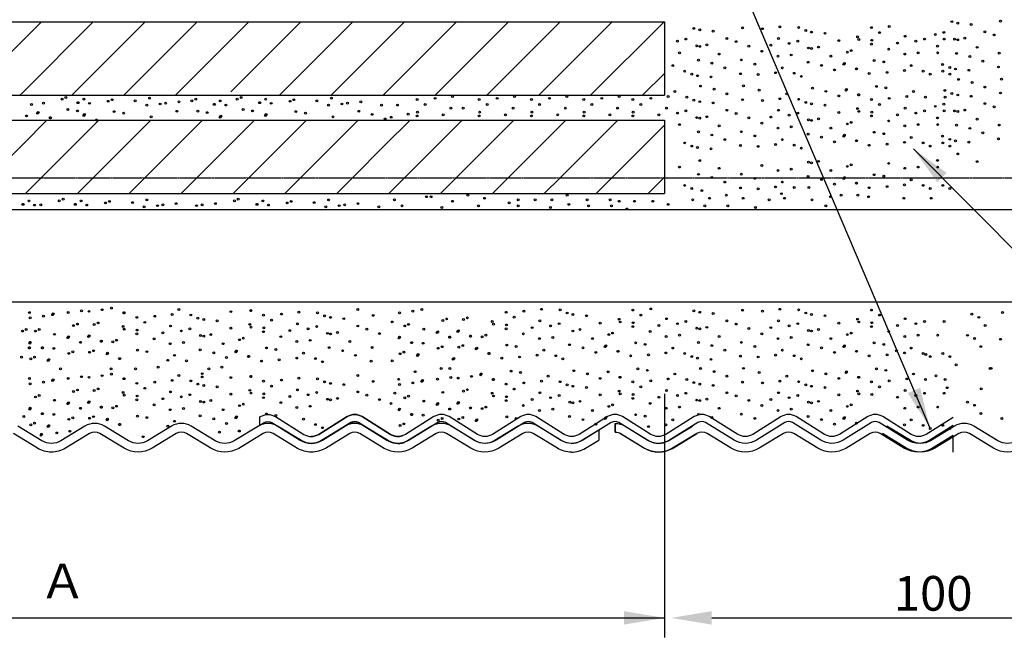
# Model space of a CAD drawing. Extents: x 11310 to 35860, y -13646 to 5789.
# Drawn here: x 13073 to 13926, y 795 to 1330 of the extents above; entities that cross this region are included whole.
import ezdxf

# ---------------------------------------------------------------- set-up
doc = ezdxf.new("R2010")
doc.units = 0
doc.linetypes.add('CENTER', pattern=[2, 1.25, -0.25, 0.25, -0.25])
doc.layers.get('0').update_dxf_attribs({"linetype": 'CONTINUOUS'})
doc.layers.get('DEFPOINTS').update_dxf_attribs({"linetype": 'CONTINUOUS'})
doc.layers.add('DIM', color=5, linetype='CONTINUOUS')
doc.layers.add('DRAW', color=7, linetype='CONTINUOUS')
doc.styles.add('STYLE1', font='txt')
doc.styles.add('STYLE2', font='MSMINCHO.TTF')
doc.dimstyles.get("Standard").update_dxf_attribs({"dimtxt": 0.0001, "dimasz": 35, "dimexe": 0, "dimexo": 0, "dimgap": 0, "dimtad": 1, "dimdec": 4, "dimdsep": 46, "dimlunit": 6, "dimtxsty": 'Standard', "dimcen": 0, "dimadec": 0, "dimazin": 0, "dimtfac": 1, "dimtdec": 4, "dimtofl": 0, "dimtmove": 0, "dimatfit": 2, "dimfxl": 0, "dimtolj": 1, "dimtzin": 0, "dimarcsym": 0})
doc.dimstyles.new('STANDARD$7', dxfattribs={"dimscale": 0, "dimtxt": 0.0001, "dimasz": 35, "dimexe": 0, "dimexo": 0, "dimgap": 0, "dimtad": 1, "dimdec": 4, "dimdsep": 46, "dimlunit": 6, "dimtxsty": 'STYLE1', "dimcen": 0, "dimadec": 0, "dimazin": 0, "dimtfac": 1, "dimtdec": 4, "dimtofl": 0, "dimtmove": 0, "dimatfit": 2, "dimfxl": 0, "dimtolj": 1, "dimtzin": 0, "dimarcsym": 0})

# ---------------------------------------------------------------- blocks, each defined once
blk = doc.blocks.new('*D17')
at = {"layer": 'DEFPOINTS', "color": 0, "linetype": 'Continuous', "transparency": 16777216}
for p in [(12631.41, 812.19), (13631.41, 812.19), (13631.41, 812.19)]:
    blk.add_point(p, dxfattribs=at)
at = {"layer": 'DIM', "color": 0, "linetype": 'Continuous', "lineweight": -2, "transparency": 16777216}
blk.add_line((12666.41, 812.19), (13596.41, 812.19), dxfattribs=at)
at = {"layer": 'DIM', "color": 0, "linetype": 'Continuous', "transparency": 16777216}
for points in [[(12666.41, 818.02), (12666.41, 806.36), (12631.41, 812.19)], [(13596.41, 818.02), (13596.41, 806.36), (13631.41, 812.19)]]:
    blk.add_solid(points, dxfattribs=at)
at = {"layer": 'DIM', "color": 0, "linetype": 'Continuous', "transparency": 16777216, "insert": (13131.41, 812.19), "char_height": 0.0001, "attachment_point": 5}
blk.add_mtext('\\A1;1,000', dxfattribs=at)
blk = doc.blocks.new('*D22')
at = {"layer": 'DEFPOINTS', "color": 0, "linetype": 'Continuous', "transparency": 16777216}
for p in [(13637.32, 812.19), (14121.92, 812.19), (14121.92, 812.19)]:
    blk.add_point(p, dxfattribs=at)
at = {"layer": 'DIM', "color": 0, "linetype": 'Continuous', "lineweight": -2, "transparency": 16777216}
blk.add_line((13672.32, 812.19), (14086.92, 812.19), dxfattribs=at)
at = {"layer": 'DIM', "color": 0, "linetype": 'Continuous', "transparency": 16777216}
for points in [[(13672.32, 818.02), (13672.32, 806.36), (13637.32, 812.19)], [(14086.92, 818.02), (14086.92, 806.36), (14121.92, 812.19)]]:
    blk.add_solid(points, dxfattribs=at)
at = {"layer": 'DIM', "color": 0, "linetype": 'Continuous', "transparency": 16777216, "insert": (13879.62, 812.19), "char_height": 0.0001, "attachment_point": 5}
blk.add_mtext('\\A1;484.6002', dxfattribs=at)

msp = doc.modelspace()

# ---------------------------------------------------------------- linework, layer by layer
at = {"color": 0, "linetype": 'Continuous'}
for p, q in [((13137.15988, 1328.12308), (13076.07241, 1267.03562)), ((13092.2586, 1328.12308), (13076.07241, 1311.9369)), ((13182.06116, 1328.12308), (13118.56116, 1264.62308)), ((13226.96244, 1328.12308), (13163.46244, 1264.62308)), ((13271.86372, 1328.12308), (13208.36372, 1264.62308)), ((13316.765, 1328.12308), (13256.22232, 1267.5804)), ((13361.66628, 1328.12308), (13298.16628, 1264.62308)), ((13451.46884, 1328.12308), (13389.57301, 1266.22725)), ((13406.56756, 1328.12308), (13389.57301, 1311.12853)), ((13496.37012, 1328.12308), (13432.87012, 1264.62308)), ((13541.2714, 1328.12308), (13477.7714, 1264.62308)), ((13586.17268, 1328.12308), (13522.67268, 1264.62308)), ((13631.07396, 1328.12308), (13567.57396, 1264.62308)), ((13076.07241, 1311.9369), (13028.7586, 1264.62308)), ((13389.57301, 1311.12853), (13343.06756, 1264.62308)), ((13638.90577, 1291.0536), (13638.89853, 1291.04636)), ((13631.40577, 1283.5536), (13612.47524, 1264.62308)), ((13076.07241, 1267.03562), (13073.65988, 1264.62308)), ((13389.57301, 1266.22725), (13387.96884, 1264.62308)), ((13097.06116, 1243.12308), (13076.07241, 1222.13434)), ((13141.96244, 1243.12308), (13092.06764, 1193.22828)), ((13186.86372, 1243.12308), (13136.96892, 1193.22828)), ((13231.765, 1243.12308), (13181.8702, 1193.22828)), ((13276.66628, 1243.12308), (13213.16628, 1179.62308)), ((13321.56756, 1243.12308), (13271.67276, 1193.22828)), ((13366.46884, 1243.12308), (13316.57404, 1193.22828)), ((13411.37012, 1243.12308), (13389.57301, 1221.32597)), ((13456.2714, 1243.12308), (13406.3766, 1193.22828)), ((13501.17268, 1243.12308), (13451.27788, 1193.22828)), ((13546.07396, 1243.12308), (13496.17916, 1193.22828)), ((13590.97524, 1243.12308), (13541.08044, 1193.22828)), ((13631.40577, 1238.65232), (13585.98172, 1193.22828)), ((13076.07241, 1222.13434), (13047.16636, 1193.22828)), ((13389.57301, 1221.32597), (13361.47532, 1193.22828)), ((13092.06764, 1193.22828), (13078.46244, 1179.62308)), ((13136.96892, 1193.22828), (13123.36372, 1179.62308)), ((13181.8702, 1193.22828), (13168.265, 1179.62308)), ((13271.67276, 1193.22828), (13258.06756, 1179.62308)), ((13316.57404, 1193.22828), (13302.96884, 1179.62308)), ((13361.47532, 1193.22828), (13347.87012, 1179.62308)), ((13406.3766, 1193.22828), (13392.7714, 1179.62308)), ((13451.27788, 1193.22828), (13437.67268, 1179.62308)), ((13496.17916, 1193.22828), (13482.57396, 1179.62308)), ((13541.08044, 1193.22828), (13527.47524, 1179.62308)), ((13585.98172, 1193.22828), (13572.37652, 1179.62308)), ((13630.883, 1193.22828), (13617.2778, 1179.62308)), ((13631.40577, 1193.75104), (13630.883, 1193.22828)), ((13881.40577, 955.72828), (13881.40577, 969.95873))]:
    msp.add_line(p, q, dxfattribs=at)
at = {"color": 0}
for centre in [(13922.33217, 1328.76844), (13656.9261, 1322.54185), (13661.96447, 1321.25184), (13673.6264, 1320.1579), (13699.06756, 1322.98238), (13716.31732, 1322.24144), (13731.42714, 1323.83074), (13747.59906, 1323.33538), (13753.69424, 1320.65214), (13810.54535, 1323.17056), (13826.00962, 1324.13115), (13880.19071, 1328.32791), (13885.22908, 1327.0379), (13896.89101, 1325.94396), (13650.03566, 1313.30535), (13685.55521, 1313.8007), (13730.10351, 1313.79959), (13758.73261, 1319.36214), (13770.39454, 1318.2682), (13782.32335, 1311.911), (13798.61654, 1315.22407), (13799.68535, 1312.85927), (13810.89983, 1312.2114), (13817.52871, 1318.8679), (13839.79581, 1315.6893), (13856.49611, 1313.30535), (13865.87615, 1317.20281), (13873.30028, 1319.09141), (13873.46546, 1313.30535), (13882.57647, 1313.22956), (13885.22908, 1312.73421), (13891.32426, 1314.02422), (13908.81982, 1319.58676), (13916.76542, 1316.8487), (13642.61153, 1311.41675), (13659.31186, 1307.4435), (13661.96447, 1306.94815), (13668.05965, 1308.23816), (13693.50081, 1311.06264), (13704.42855, 1307.18908), (13723.47461, 1307.93775), (13739.37968, 1309.52704), (13746.80381, 1311.41565), (13756.08, 1305.5538), (13758.73261, 1305.05845), (13764.82779, 1306.34845), (13793.04979, 1303.30432), (13810.54535, 1308.86687), (13825.48124, 1304.56419), (13833.16691, 1309.82746), (13849.07198, 1311.41675), (13867.73352, 1307.17167), (13902.05664, 1306.11828), (13644.46891, 1301.38561), (13660.86848, 1295.07725), (13678.79202, 1300.33222), (13697.97157, 1295.21848), (13715.78894, 1302.67449), (13729.70664, 1298.44252), (13741.23706, 1299.4959), (13775.56017, 1298.44252), (13789.71953, 1301.94446), (13812.98486, 1294.77795), (13839.39895, 1300.33222), (13850.92936, 1301.38561), (13867.89871, 1301.38561), (13884.13309, 1300.8633), (13895.79503, 1298.18005), (13921.23618, 1301.00453), (13638.6014, 1290.30934), (13672.53041, 1292.39399), (13683.66396, 1288.42075), (13709.62067, 1291.59825), (13733.47828, 1288.41965), (13755.74536, 1293.18755), (13767.40729, 1290.5043), (13778.54084, 1286.53106), (13786.66056, 1291.45256), (13787.18228, 1292.22806), (13797.52056, 1287.46016), (13797.79411, 1287.47932), (13821.20424, 1293.48795), (13839.2282, 1286.03681), (13845.06185, 1290.30934), (13872.20429, 1291.3275), (13878.29947, 1288.64427), (13883.33784, 1287.35426), (13894.99977, 1286.26032), (13906.92858, 1294.20681), (13920.44093, 1289.0848), (13648.93968, 1285.54144), (13655.03486, 1282.85821), (13660.07323, 1281.5682), (13671.73516, 1280.47426), (13697.17632, 1283.29874), (13712.53482, 1282.55781), (13727.64463, 1284.14711), (13743.81655, 1283.65175), (13749.91173, 1280.96851), (13808.65411, 1283.48691), (13824.11838, 1284.44751), (13855.40012, 1285.54144), (13861.4953, 1282.85821), (13872.36947, 1285.54144), (13878.46465, 1282.85821), (13886.02433, 1278.37699), (13923.12743, 1278.51822), (13662.75972, 1272.59093), (13674.42165, 1269.90768), (13699.86281, 1272.73216), (13713.40318, 1269.11193), (13759.52787, 1270.70123), (13788.5518, 1268.96625), (13789.07352, 1269.74175), (13814.8761, 1272.29164), (13823.09548, 1271.00163), (13897.68627, 1275.69374), (13908.81982, 1271.7205), (13110.06881, 1261.3224), (13113.39907, 1262.68226), (13129.02412, 1261.18282), (13153.43113, 1260.79257), (13185.86258, 1262.05244), (13225.75363, 1261.22933), (13261.68444, 1261.3224), (13265.0147, 1262.68226), (13286.32534, 1261.18282), (13310.73235, 1260.79257), (13343.1638, 1262.05244), (13417.422, 1261.0006), (13432.88628, 1261.96119), (13447.9961, 1263.55049), (13471.1583, 1261.0006), (13486.62258, 1261.96119), (13501.7324, 1263.55049), (13516.4099, 1261.0006), (13531.87418, 1261.96119), (13546.984, 1263.55049), (13561.6615, 1261.0006), (13577.12578, 1261.96119), (13592.2356, 1263.55049), (13604.0849, 1261.0006), (13619.54918, 1261.96119), (13634.659, 1263.55049), (13640.49264, 1267.82303), (13650.83092, 1263.05513), (13656.9261, 1260.37189), (13685.55521, 1265.93444), (13699.06756, 1260.81243), (13731.42714, 1261.66079), (13737.26079, 1265.93333), (13747.59906, 1261.16542), (13771.1898, 1268.01798), (13782.32335, 1264.04473), (13799.4118, 1264.97385), (13799.68535, 1264.99301), (13810.54535, 1261.0006), (13826.00962, 1261.96119), (13841.11944, 1263.55049), (13846.95309, 1267.82303), (13857.29136, 1263.05513), (13874.09553, 1268.84119), (13874.26071, 1263.05513), (13880.19071, 1266.15795), (13885.22908, 1264.86795), (13896.89101, 1263.77401), (13922.33217, 1266.59849), (13083.58464, 1256.57609), (13094.01818, 1257.82047), (13115.18359, 1252.35838), (13123.71522, 1258.17244), (13123.98877, 1258.1916), (13133.8416, 1257.63518), (13150.10087, 1259.4327), (13173.40241, 1259.75244), (13183.52101, 1256.02294), (13195.05142, 1257.07633), (13199.78028, 1257.82047), (13211.3107, 1258.87385), (13222.42337, 1259.86947), (13241.75537, 1256.71952), (13242.02892, 1256.73868), (13247.06427, 1259.72989), (13251.88174, 1256.18225), (13266.79922, 1252.35838), (13281.01644, 1258.17244), (13281.28999, 1258.1916), (13291.14281, 1257.63518), (13307.40209, 1259.4327), (13330.70363, 1259.75244), (13340.82222, 1256.02294), (13352.35264, 1257.07633), (13357.0815, 1257.82047), (13368.61191, 1258.87385), (13386.67575, 1256.02294), (13400.33353, 1256.1651), (13424.40536, 1256.69794), (13446.67246, 1253.51934), (13457.26421, 1253.51934), (13478.14166, 1256.69794), (13500.40876, 1253.51934), (13523.39326, 1256.69794), (13545.66036, 1253.51934), (13568.64486, 1256.69794), (13590.91196, 1253.51934), (13611.06826, 1256.69794), (13633.33536, 1253.51934), (13661.96447, 1259.08189), (13673.6264, 1257.98795), (13716.31732, 1260.07149), (13753.69424, 1258.48219), (13758.73261, 1257.19218), (13770.39454, 1256.09824), (13798.61654, 1253.05411), (13817.52871, 1256.69794), (13839.79581, 1253.51934), (13865.87615, 1255.03285), (13873.30028, 1256.92146), (13891.32426, 1251.85426), (13908.81982, 1257.41681), (13916.76542, 1254.67874), (13079.35278, 1246.70984), (13088.85929, 1249.03299), (13089.38102, 1249.80849), (13099.71929, 1245.04059), (13099.99284, 1245.05974), (13123.40298, 1251.06837), (13128.89136, 1247.1433), (13129.41308, 1247.91879), (13155.21566, 1250.46869), (13163.43504, 1249.17868), (13187.29265, 1246.00008), (13209.55972, 1250.76798), (13227.53815, 1250.90545), (13235.75754, 1249.61545), (13246.9315, 1245.69037), (13247.45323, 1246.46587), (13275.01861, 1251.06837), (13286.19257, 1247.1433), (13286.7143, 1247.91879), (13312.51687, 1250.46869), (13320.73625, 1249.17868), (13344.59386, 1246.00008), (13366.86094, 1250.76798), (13378.52287, 1248.08473), (13389.65642, 1244.11149), (13395.0376, 1245.58203), (13409.60129, 1248.22779), (13417.422, 1246.69691), (13417.77649, 1250.04145), (13440.04356, 1247.6575), (13471.1583, 1246.69691), (13471.51279, 1250.04145), (13493.77986, 1247.6575), (13516.4099, 1246.69691), (13516.76438, 1250.04145), (13539.03146, 1247.6575), (13561.6615, 1246.69691), (13562.01598, 1250.04145), (13584.28306, 1247.6575), (13604.0849, 1246.69691), (13604.43939, 1250.04145), (13626.70646, 1247.6575), (13642.61153, 1249.24679), (13650.03566, 1251.1354), (13659.31186, 1245.27355), (13661.96447, 1244.7782), (13668.05965, 1246.0682), (13685.55521, 1251.63075), (13693.50081, 1248.89268), (13704.42855, 1245.01912), (13723.47461, 1245.7678), (13730.10351, 1251.62964), (13739.37968, 1247.35709), (13746.80381, 1249.24569), (13756.08, 1243.38384), (13764.82779, 1244.1785), (13782.32335, 1249.74104), (13799.68535, 1250.68932), (13810.54535, 1246.69691), (13810.89983, 1250.04145), (13833.16691, 1247.6575), (13849.07198, 1249.24679), (13856.49611, 1251.1354), (13867.73352, 1245.00171), (13873.46546, 1251.1354), (13882.57647, 1251.05961), (13885.22908, 1250.56426), (13902.05664, 1243.94833), (13139.75135, 1243.15089), (13140.02491, 1243.17005), (13644.46891, 1239.21565), (13678.79202, 1238.16227), (13715.78894, 1240.50453), (13729.70664, 1236.27256), (13741.23706, 1237.32595), (13758.73261, 1242.88849), (13775.56017, 1236.27256), (13789.71953, 1239.77451), (13793.04979, 1241.13437), (13825.48124, 1242.39424), (13839.39895, 1238.16227), (13850.92936, 1239.21565), (13867.89871, 1239.21565), (13884.13309, 1238.69335), (13895.79503, 1236.0101), (13921.23618, 1238.83458), (13660.86848, 1232.90729), (13672.53041, 1230.22404), (13697.97157, 1233.04852), (13709.62067, 1229.4283), (13755.74536, 1231.0176), (13767.40729, 1228.33435), (13786.66056, 1229.28261), (13787.18228, 1230.05811), (13812.98486, 1232.608), (13821.20424, 1231.31799), (13845.06185, 1228.13939), (13872.20429, 1229.15755), (13878.29947, 1226.47431), (13906.92858, 1232.03686), (13920.44093, 1226.91485), (13648.93968, 1223.37149), (13655.03486, 1220.68825), (13660.07323, 1219.39825), (13671.73516, 1218.30431), (13683.66396, 1226.2508), (13697.17632, 1221.12879), (13712.53482, 1220.38786), (13727.64463, 1221.97716), (13733.47828, 1226.2497), (13743.81655, 1221.4818), (13749.91173, 1218.79856), (13778.54084, 1224.3611), (13797.52056, 1225.2902), (13797.79411, 1225.30936), (13808.65411, 1221.31696), (13824.11838, 1222.27755), (13839.2282, 1223.86685), (13855.40012, 1223.37149), (13861.4953, 1220.68825), (13872.36947, 1223.37149), (13878.46465, 1220.68825), (13883.33784, 1225.1843), (13894.99977, 1224.09037), (13885.22908, 1213.82746), (13644.46891, 1202.47885), (13661.96447, 1208.0414), (13678.79202, 1201.42547), (13715.78894, 1203.76773), (13756.08, 1206.64704), (13758.73261, 1206.15169), (13764.82779, 1207.4417), (13789.71953, 1203.0377), (13793.04979, 1204.39757), (13825.48124, 1205.65744), (13839.39895, 1201.42547), (13850.92936, 1202.47885), (13867.73352, 1208.26491), (13867.89871, 1202.47885), (13902.05664, 1207.21153), (13660.86848, 1196.17049), (13672.53041, 1193.48724), (13697.97157, 1196.31172), (13709.62067, 1192.6915), (13729.70664, 1199.53576), (13741.23706, 1200.58915), (13755.74536, 1194.2808), (13775.56017, 1199.53576), (13786.66056, 1192.54581), (13787.18228, 1193.3213), (13812.98486, 1195.8712), (13821.20424, 1194.58119), (13648.93968, 1186.63469), (13655.03486, 1183.95145), (13683.66396, 1189.514), (13697.17632, 1184.39199), (13727.64463, 1185.24036), (13733.47828, 1189.5129), (13743.81655, 1184.745), (13756.48145, 1184.72931), (13767.40729, 1191.59755), (13778.54084, 1187.6243), (13797.52056, 1188.5534), (13797.79411, 1188.57256), (13808.65411, 1184.58016), (13824.11838, 1185.54075), (13839.2282, 1187.13005), (13845.06185, 1191.40259), (13855.40012, 1186.63469), (13861.4953, 1183.95145), (13872.36947, 1186.63469), (13878.46465, 1183.95145), (13425.48891, 1176.79199), (13429.46086, 1176.79199), (13461.23616, 1178.11489), (13475.79979, 1175.46913), (13547.29416, 1178.11489), (13663.80354, 1182.08355), (13670.42339, 1175.46913), (13684.98708, 1178.11489), (13699.55078, 1175.46913), (13712.53482, 1183.65106), (13732.65, 1179.43779), (13735.29796, 1175.46913), (13775.01704, 1176.79199), (13784.28486, 1178.11489), (13798.84849, 1178.11489), (13808.11632, 1176.79199), (13838.56763, 1175.46913), (13862.39908, 1175.46913), (13076.19414, 1170.14055), (13076.46769, 1170.15971), (13081.50305, 1173.15092), (13086.32052, 1169.60329), (13091.63697, 1169.78857), (13107.6876, 1173.2905), (13111.01786, 1174.65037), (13121.33401, 1170.14055), (13121.60756, 1170.15971), (13126.64292, 1173.15092), (13131.46039, 1169.60329), (13147.71966, 1171.40081), (13151.04992, 1172.76067), (13171.0212, 1171.72055), (13181.1398, 1167.99105), (13183.48137, 1174.02054), (13192.67021, 1169.04444), (13197.39908, 1169.78857), (13208.92949, 1170.84196), (13226.52512, 1169.04444), (13231.25398, 1169.78857), (13242.7844, 1170.84196), (13259.30323, 1173.2905), (13262.63349, 1174.65037), (13278.63523, 1170.14055), (13278.90878, 1170.15971), (13283.94413, 1173.15092), (13288.7616, 1169.60329), (13305.02088, 1171.40081), (13308.35114, 1172.76067), (13328.32242, 1171.72055), (13338.44102, 1167.99105), (13340.78259, 1174.02054), (13349.97143, 1169.04444), (13354.70029, 1169.78857), (13366.2307, 1170.84196), (13384.29454, 1167.99105), (13397.68557, 1174.14623), (13404.30542, 1168.85471), (13438.72862, 1167.53182), (13447.99644, 1172.82337), (13470.50392, 1168.85471), (13496.98334, 1171.50047), (13504.92712, 1174.14623), (13504.92712, 1168.85471), (13519.49081, 1174.14623), (13532.73053, 1167.53182), (13534.05451, 1174.14623), (13548.61814, 1170.17758), (13564.50582, 1174.14623), (13565.82974, 1168.85471), (13584.36533, 1174.14623), (13585.68931, 1168.85471), (13592.30917, 1172.82337), (13605.54888, 1172.82337), (13621.4365, 1172.82337), (13634.67621, 1170.17758), (13655.85976, 1174.14623), (13666.4515, 1168.85471), (13686.31107, 1168.85471), (13710.14252, 1167.53182), (13722.05825, 1174.14623), (13759.12942, 1174.14623), (13771.04515, 1168.85471), (13598.92902, 1166.20892), (13081.84158, 1076.48784), (13093.98305, 1073.35202), (13101.92741, 1074.67962), (13102.44914, 1075.45512), (13115.50977, 1076.62908), (13126.96225, 1078.05946), (13133.41277, 1077.57058), (13144.86525, 1079.00095), (13152.80961, 1080.32855), (13163.66961, 1076.33615), (13163.94316, 1076.3553), (13190.26744, 1073.32349), (13205.37726, 1074.91279), (13211.2109, 1079.18533), (13221.54918, 1074.41743), (13256.27346, 1077.29674), (13273.36191, 1078.22585), (13273.63546, 1078.24501), (13284.49546, 1074.25261), (13299.95974, 1075.2132), (13315.06956, 1076.8025), (13331.24148, 1076.30714), (13337.33666, 1073.6239), (13365.96577, 1079.18644), (13379.47812, 1074.06444), (13402.12001, 1076.33982), (13413.57249, 1077.7702), (13421.51685, 1079.09779), (13494.3926, 1076.78108), (13509.85688, 1077.74167), (13524.9667, 1079.33097), (13541.13862, 1078.83561), (13547.2338, 1076.15237), (13552.27217, 1074.86236), (13563.9341, 1073.76842), (13604.0849, 1078.67078), (13611.06826, 1074.36812), (13619.54918, 1079.63137), (13656.9261, 1078.04207), (13661.96447, 1076.75207), (13673.6264, 1075.65813), (13699.06756, 1078.48261), (13716.31732, 1077.74167), (13731.42714, 1079.33097), (13747.59906, 1078.83561), (13753.69424, 1076.15237), (13758.73261, 1074.86236), (13770.39454, 1073.76842), (13810.54535, 1078.67078), (13817.52871, 1074.36812), (13897.41788, 1075.0755), (13924.05247, 1076.64058), (13082.53057, 1071.92165), (13120.03822, 1065.21686), (13123.36847, 1066.57672), (13137.94122, 1066.15835), (13141.27147, 1067.51822), (13162.87436, 1064.41641), (13174.80316, 1072.3629), (13181.78652, 1068.06024), (13204.05362, 1064.88164), (13227.64436, 1071.73419), (13232.68273, 1070.44419), (13244.34466, 1069.35025), (13272.56666, 1066.30612), (13291.47882, 1069.94995), (13313.74592, 1066.77135), (13330.44622, 1064.3874), (13342.37503, 1072.33389), (13354.03696, 1071.23996), (13365.96577, 1064.88275), (13395.91011, 1068.37368), (13406.64845, 1064.9276), (13409.97871, 1066.28747), (13439.62766, 1069.63504), (13442.95791, 1070.9949), (13457.53065, 1070.57653), (13460.86091, 1071.93639), (13482.4638, 1068.83459), (13483.5326, 1066.46979), (13494.74708, 1065.82192), (13501.37596, 1072.47842), (13523.64306, 1069.29982), (13532.91923, 1065.02727), (13540.34336, 1066.91587), (13575.8629, 1067.41122), (13592.1561, 1070.7243), (13593.2249, 1068.3595), (13604.43939, 1067.71163), (13626.70646, 1065.32769), (13633.33536, 1071.18952), (13642.61153, 1066.91697), (13650.03566, 1068.80558), (13685.55521, 1069.30093), (13693.50081, 1066.56287), (13730.10351, 1069.29982), (13739.37968, 1065.02727), (13746.80381, 1066.91587), (13782.32335, 1067.41122), (13798.61654, 1070.7243), (13799.68535, 1068.3595), (13810.89983, 1067.71163), (13833.16691, 1065.32769), (13839.79581, 1071.18952), (13849.07198, 1066.91697), (13856.49611, 1068.80558), (13873.46546, 1068.80558), (13903.51306, 1072.39227), (13909.0047, 1065.2935), (13075.76177, 1060.50943), (13079.09203, 1061.86929), (13087.05901, 1060.50943), (13090.38927, 1061.86929), (13103.51365, 1057.65803), (13133.5127, 1056.44197), (13163.94316, 1062.05161), (13174.80316, 1058.05921), (13175.15764, 1061.40375), (13197.42472, 1059.0198), (13213.32979, 1060.60909), (13220.75392, 1062.4977), (13230.03012, 1056.63585), (13232.68273, 1056.1405), (13238.77791, 1057.4305), (13256.27346, 1062.99305), (13273.63546, 1063.94132), (13284.49546, 1059.94892), (13284.84995, 1063.29345), (13307.11702, 1060.90951), (13323.02209, 1062.4988), (13339.72242, 1058.52555), (13342.37503, 1058.0302), (13348.47021, 1059.32021), (13373.91137, 1062.14469), (13384.83911, 1058.27113), (13423.10309, 1062.07621), (13434.67741, 1059.14315), (13435.19914, 1059.91865), (13452.58041, 1060.08465), (13453.10214, 1060.86014), (13463.44041, 1056.09224), (13463.71396, 1056.1114), (13476.89705, 1056.91484), (13494.3926, 1062.47739), (13509.3285, 1058.17471), (13517.01416, 1063.43798), (13552.27217, 1060.55867), (13558.36735, 1061.84868), (13583.25909, 1057.44469), (13586.58935, 1058.80455), (13604.0849, 1064.36709), (13619.0208, 1060.06442), (13644.46891, 1056.88583), (13659.31186, 1062.94373), (13661.96447, 1062.44838), (13668.05965, 1063.73839), (13704.42855, 1062.6893), (13715.78894, 1058.17471), (13723.47461, 1063.43798), (13756.08, 1061.05402), (13758.73261, 1060.55867), (13764.82779, 1061.84868), (13789.71953, 1057.44469), (13793.04979, 1058.80455), (13810.54535, 1064.36709), (13825.48124, 1060.06442), (13850.92936, 1056.88583), (13867.89871, 1056.88583), (13893.76217, 1056.8162), (13082.10877, 1050.01754), (13082.6305, 1050.79304), (13115.08797, 1054.72498), (13115.6097, 1055.50048), (13125.94797, 1050.73257), (13126.22152, 1050.75173), (13132.99097, 1055.66647), (13143.85097, 1051.67407), (13144.12452, 1051.69323), (13153.97735, 1051.1368), (13157.30761, 1052.49667), (13189.73906, 1053.75654), (13203.65676, 1049.52457), (13215.18717, 1050.57795), (13249.51028, 1049.52457), (13263.66965, 1053.02651), (13266.99991, 1054.38637), (13299.43136, 1055.64625), (13313.34906, 1051.41427), (13324.87947, 1052.46766), (13359.20258, 1051.41427), (13401.69821, 1054.43572), (13402.21994, 1055.21122), (13412.55821, 1050.44331), (13412.83176, 1050.46247), (13422.68459, 1049.90605), (13445.53741, 1055.15075), (13445.81096, 1055.16991), (13456.85188, 1047.90192), (13473.56679, 1055.55498), (13494.94084, 1048.38849), (13523.2462, 1053.94274), (13534.77661, 1054.99613), (13549.28491, 1048.68778), (13569.09972, 1053.94274), (13580.72184, 1047.72829), (13606.52441, 1050.27818), (13614.74379, 1048.98817), (13632.9385, 1055.83245), (13660.86848, 1050.57747), (13672.53041, 1047.89422), (13678.79202, 1055.83245), (13697.97157, 1050.7187), (13729.70664, 1053.94274), (13741.23706, 1054.99613), (13755.74536, 1048.68778), (13775.56017, 1053.94274), (13787.18228, 1047.72829), (13812.98486, 1050.27818), (13821.20424, 1048.98817), (13839.39895, 1055.83245), (13899.85735, 1054.13296), (13922.2727, 1053.40903), (13081.67153, 1046.02514), (13081.94508, 1046.0443), (13092.96877, 1046.02514), (13093.24232, 1046.0443), (13103.09515, 1045.48788), (13116.02919, 1041.18238), (13119.35945, 1042.54225), (13133.93219, 1042.12388), (13137.26245, 1043.48374), (13149.02711, 1040.64492), (13149.54883, 1041.42042), (13175.35141, 1043.97031), (13183.57079, 1042.6803), (13207.4284, 1039.5017), (13229.69547, 1044.2696), (13241.35741, 1041.58635), (13260.61067, 1042.53461), (13261.1324, 1043.31011), (13286.93497, 1045.86), (13295.15436, 1044.57), (13319.01196, 1041.3914), (13341.27904, 1046.1593), (13352.94097, 1043.47605), (13364.07452, 1039.5028), (13378.38213, 1046.30053), (13402.63943, 1040.89312), (13405.96968, 1042.25299), (13417.73434, 1039.41417), (13418.25607, 1040.18966), (13435.61863, 1045.60056), (13438.94889, 1046.96042), (13453.52163, 1046.54205), (13468.61654, 1045.06309), (13469.13827, 1045.83859), (13479.47654, 1041.07069), (13479.7501, 1041.08985), (13503.16023, 1047.09848), (13521.18419, 1039.64734), (13527.01784, 1043.91988), (13537.35611, 1039.15198), (13560.94685, 1046.00453), (13572.0804, 1042.03128), (13580.20011, 1046.95279), (13591.06011, 1042.96039), (13591.33366, 1042.97954), (13602.19366, 1038.98714), (13617.65794, 1039.94773), (13632.76776, 1041.53703), (13638.6014, 1045.80957), (13648.93968, 1041.04167), (13683.66396, 1043.92098), (13709.62067, 1047.09848), (13727.64463, 1039.64734), (13733.47828, 1043.91988), (13743.81655, 1039.15198), (13767.40729, 1046.00453), (13778.54084, 1042.03128), (13786.66056, 1046.95279), (13797.52056, 1042.96039), (13797.79411, 1042.97954), (13808.65411, 1038.98714), (13824.11838, 1039.94773), (13832.33794, 1043.42985), (13839.2282, 1041.53703), (13845.06185, 1045.80957), (13855.40012, 1041.04167), (13857.78606, 1040.25127), (13872.36947, 1041.04167), (13905.34899, 1047.03419), (13075.083, 1037.83481), (13083.04999, 1036.47495), (13086.38025, 1037.83481), (13098.1449, 1034.99599), (13098.66663, 1035.77149), (13159.8871, 1036.65252), (13160.16066, 1036.67168), (13201.59475, 1035.22916), (13217.76667, 1034.7338), (13252.49096, 1037.61311), (13271.47067, 1038.54221), (13271.74422, 1038.56137), (13282.60422, 1034.56897), (13298.0685, 1035.52956), (13313.17832, 1037.11886), (13329.35024, 1036.62349), (13335.44542, 1033.94026), (13377.58688, 1034.38079), (13395.91011, 1034.75475), (13448.57138, 1036.05017), (13449.09311, 1036.82567), (13490.61009, 1037.09745), (13506.07437, 1038.05804), (13543.45129, 1036.46874), (13655.03486, 1038.35843), (13660.07323, 1037.06843), (13671.73516, 1035.97449), (13697.17632, 1038.79897), (13712.53482, 1038.05804), (13749.91173, 1036.46874), (13861.4953, 1038.35843), (13878.46465, 1038.35843), (13883.95629, 1031.25967), (13108.76279, 1027.85), (13144.86525, 1021.8992), (13152.49205, 1027.85), (13152.80961, 1023.2268), (13173.65135, 1027.85), (13193.40003, 1029.25947), (13211.2109, 1022.08358), (13231.48681, 1023.62161), (13237.1293, 1027.85), (13248.41426, 1029.25947), (13365.96577, 1022.08469), (13415.56499, 1025.32651), (13415.83854, 1025.34567), (13438.1793, 1028.15099), (13445.7174, 1028.15099), (13472.39905, 1022.57677), (13472.92078, 1023.35227), (13498.72335, 1025.90216), (13506.94274, 1024.61215), (13553.06742, 1026.20145), (13564.72935, 1023.5182), (13582.61308, 1025.24197), (13608.41565, 1027.79187), (13616.63504, 1026.50186), (13640.49264, 1023.32326), (13662.75972, 1028.09116), (13674.42165, 1025.40791), (13699.86281, 1028.23239), (13713.40318, 1024.61215), (13759.52787, 1026.20145), (13771.1898, 1023.5182), (13788.5518, 1024.46648), (13789.07352, 1025.24197), (13814.8761, 1027.79187), (13823.09548, 1026.50186), (13846.95309, 1023.32326), (13913.22418, 1028.02908), (13914.06956, 1028.21553), (13914.34311, 1028.23468), (13081.84158, 1019.38608), (13082.53057, 1014.8199), (13093.98305, 1016.25027), (13101.92741, 1017.57787), (13102.44914, 1018.35337), (13115.50977, 1019.52733), (13126.96225, 1020.95771), (13133.41277, 1020.46883), (13163.66961, 1019.23439), (13163.94316, 1019.25355), (13174.80316, 1015.26115), (13190.26744, 1016.22174), (13205.37726, 1017.81104), (13221.54918, 1017.31568), (13227.64436, 1014.63244), (13231.48681, 1020.80267), (13232.68273, 1013.34243), (13256.27346, 1020.19498), (13273.36191, 1021.1241), (13273.63546, 1021.14326), (13284.49546, 1017.15086), (13299.95974, 1018.11145), (13315.06956, 1019.70075), (13331.24148, 1019.20538), (13337.33666, 1016.52215), (13342.37503, 1015.23214), (13354.03696, 1014.1382), (13379.47812, 1016.96268), (13401.43102, 1018.73606), (13402.12001, 1014.16987), (13413.57249, 1015.60025), (13421.51685, 1016.92784), (13422.03858, 1017.70334), (13435.09921, 1018.87731), (13446.55169, 1020.30768), (13453.00221, 1019.8188), (13464.45469, 1021.24917), (13483.25905, 1018.58437), (13483.5326, 1018.60353), (13494.3926, 1014.61112), (13509.85688, 1015.57171), (13524.9667, 1017.16101), (13530.80034, 1021.43355), (13541.13862, 1016.66565), (13547.2338, 1013.98241), (13575.8629, 1019.54496), (13592.95135, 1020.47407), (13593.2249, 1020.49323), (13604.0849, 1016.50083), (13619.54918, 1017.46142), (13634.659, 1019.05072), (13650.83092, 1018.55536), (13656.9261, 1015.87212), (13661.96447, 1014.58211), (13673.6264, 1013.48818), (13685.55521, 1021.43466), (13699.06756, 1016.31266), (13716.31732, 1015.57171), (13731.42714, 1017.16101), (13737.26079, 1021.43355), (13747.59906, 1016.66565), (13753.69424, 1013.98241), (13782.32335, 1019.54496), (13799.4118, 1020.47407), (13799.68535, 1020.49323), (13810.54535, 1016.50083), (13826.00962, 1017.46142), (13841.11944, 1019.05072), (13857.29136, 1018.55536), (13866.46074, 1021.72388), (13874.26071, 1018.55536), (13090.38927, 1004.76754), (13120.03822, 1008.11511), (13123.36847, 1009.47497), (13137.94122, 1009.0566), (13141.27147, 1010.41647), (13162.87436, 1007.31466), (13163.94316, 1004.94986), (13181.78652, 1010.95849), (13204.05362, 1007.77989), (13220.75392, 1005.39595), (13244.34466, 1012.2485), (13256.27346, 1005.8913), (13272.56666, 1009.20437), (13273.63546, 1006.83957), (13284.84995, 1006.1917), (13291.47882, 1012.8482), (13313.74592, 1009.6696), (13323.02209, 1005.39704), (13330.44622, 1007.28565), (13365.96577, 1007.781), (13373.91137, 1005.04294), (13398.15322, 1006.73896), (13439.62766, 1007.46508), (13457.53065, 1008.40658), (13460.86091, 1009.76644), (13482.4638, 1006.66463), (13501.37596, 1010.30846), (13523.64306, 1007.12986), (13540.34336, 1004.74592), (13552.27217, 1012.69241), (13563.9341, 1011.59847), (13575.8629, 1005.24127), (13592.1561, 1008.55434), (13593.2249, 1006.18954), (13604.43939, 1005.54168), (13611.06826, 1012.19817), (13633.33536, 1009.01957), (13642.61153, 1004.74702), (13650.03566, 1006.63563), (13685.55521, 1007.13098), (13730.10351, 1007.12986), (13746.80381, 1004.74592), (13758.73261, 1012.69241), (13770.39454, 1011.59847), (13782.32335, 1005.24127), (13798.61654, 1008.55434), (13799.68535, 1006.18954), (13810.89983, 1005.54168), (13817.52871, 1012.19817), (13839.79581, 1009.01957), (13849.07198, 1004.74702), (13856.49611, 1006.63563), (13873.46546, 1006.63563), (13876.07687, 1011.45659), (13905.62252, 1010.49711), (13087.05901, 1003.40767), (13103.51365, 1000.55628), (13115.08797, 997.62322), (13115.6097, 998.39872), (13132.99097, 998.56472), (13133.5127, 999.34022), (13174.80316, 1000.95746), (13175.15764, 1004.302), (13189.73906, 996.65479), (13197.42472, 1001.91805), (13213.32979, 1003.50734), (13230.03012, 999.53409), (13232.68273, 999.03874), (13238.77791, 1000.32875), (13266.99991, 997.28462), (13284.49546, 1002.84717), (13299.43136, 998.54449), (13307.11702, 1003.80776), (13339.72242, 1001.4238), (13342.37503, 1000.92845), (13348.47021, 1002.21846), (13384.83911, 1001.16938), (13394.78853, 997.77389), (13406.64845, 1002.75765), (13409.97871, 1004.11751), (13423.10309, 999.90625), (13434.67741, 996.9732), (13435.19914, 997.7487), (13452.58041, 997.91469), (13453.10214, 998.69019), (13483.5326, 1004.29984), (13494.3926, 1000.30743), (13494.74708, 1003.65197), (13517.01416, 1001.26803), (13532.91923, 1002.85731), (13549.61956, 998.88407), (13552.27217, 998.38872), (13558.36735, 999.67872), (13586.58935, 996.6346), (13604.0849, 1002.19714), (13619.0208, 997.89447), (13626.70646, 1003.15773), (13659.31186, 1000.77377), (13661.96447, 1000.27842), (13668.05965, 1001.56843), (13693.50081, 1004.39291), (13704.42855, 1000.51935), (13723.47461, 1001.26803), (13739.37968, 1002.85731), (13756.08, 998.88407), (13758.73261, 998.38872), (13764.82779, 999.67872), (13793.04979, 996.6346), (13833.16691, 1003.15773), (13893.76217, 998.90806), (13899.85735, 996.22482), (13082.10877, 992.91579), (13082.6305, 993.69129), (13092.96877, 988.92339), (13093.24232, 988.94255), (13103.09515, 988.38612), (13125.94797, 993.63082), (13126.22152, 993.64998), (13143.85097, 994.57232), (13144.12452, 994.59147), (13153.97735, 994.03505), (13157.30761, 995.39492), (13203.65676, 992.42282), (13215.18717, 993.4762), (13249.51028, 992.42282), (13263.66965, 995.92476), (13286.93497, 988.75825), (13313.34906, 994.31252), (13324.87947, 995.36591), (13401.69821, 992.26576), (13402.21994, 993.04126), (13412.55821, 988.27336), (13412.83176, 988.29252), (13422.68459, 987.7361), (13445.53741, 992.9808), (13445.81096, 992.99995), (13463.44041, 993.92229), (13463.71396, 993.94145), (13473.56679, 993.38503), (13476.89705, 994.74489), (13509.3285, 996.00476), (13523.2462, 991.77279), (13534.77661, 992.82617), (13569.09972, 991.77279), (13583.25909, 995.27473), (13606.52441, 988.10822), (13632.9385, 993.6625), (13644.46891, 994.71588), (13660.86848, 988.40752), (13678.79202, 993.6625), (13697.97157, 988.54875), (13715.78894, 996.00476), (13729.70664, 991.77279), (13741.23706, 992.82617), (13775.56017, 991.77279), (13789.71953, 995.27473), (13839.39895, 993.6625), (13850.92936, 994.71588), (13867.89871, 994.71588), (13905.34899, 989.12606), (13077.12372, 986.48337), (13083.04999, 979.3732), (13086.38025, 980.73306), (13116.02919, 984.08063), (13119.35945, 985.44049), (13133.93219, 985.02212), (13137.26245, 986.38199), (13149.02711, 983.54317), (13149.54883, 984.31867), (13159.8871, 979.55076), (13160.16066, 979.56992), (13175.35141, 986.86856), (13183.57079, 985.57855), (13207.4284, 982.39995), (13229.69547, 987.16785), (13241.35741, 984.4846), (13252.49096, 980.51136), (13260.61067, 985.43286), (13261.1324, 986.20836), (13295.15436, 987.46824), (13319.01196, 984.28964), (13329.35024, 979.52174), (13405.96968, 980.08303), (13435.61863, 983.4306), (13438.94889, 984.79047), (13453.52163, 984.3721), (13456.85188, 985.73196), (13468.61654, 982.89314), (13469.13827, 983.66864), (13494.94084, 986.21853), (13503.16023, 984.92852), (13549.28491, 986.51783), (13560.94685, 983.83457), (13572.0804, 979.86133), (13580.20011, 984.78283), (13580.72184, 985.55833), (13614.74379, 986.81822), (13632.76776, 979.36708), (13638.6014, 983.63962), (13672.53041, 985.72427), (13709.62067, 984.92852), (13755.74536, 986.51783), (13767.40729, 983.83457), (13778.54084, 979.86133), (13786.66056, 984.78283), (13787.18228, 985.55833), (13797.52056, 980.79043), (13797.79411, 980.80959), (13839.2282, 979.36708), (13845.06185, 983.63962), (13923.5302, 984.82231), (13092.40975, 971.14771), (13098.1449, 977.89424), (13098.66663, 978.66974), (13105.47038, 972.32167), (13116.92286, 973.75205), (13201.59475, 978.12741), (13246.23408, 972.98933), (13263.32253, 973.91844), (13263.59608, 973.9376), (13335.44542, 976.8385), (13402.63943, 978.72317), (13617.65794, 977.77778), (13855.40012, 978.87172), (13861.4953, 976.18848), (13872.36947, 978.87172), (13878.46465, 976.18848), (13091.88803, 970.37221), (13180.22805, 969.01608)]:
    msp.add_circle(centre, 0.79466, dxfattribs=at)
at = {"layer": 'DIM', "color": 0, "linetype": 'Continuous'}
for p, q in [((13631.40577, 1006.1117), (13631.40577, 795.14526)), ((12631.40577, 812.1906), (13631.40577, 812.1906))]:
    msp.add_line(p, q, dxfattribs=at)
at = {"layer": 'DRAW', "color": 0, "linetype": 'Continuous'}
for p, q in [((12643.90577, 1328.12308), (13631.40577, 1328.12308)), ((13631.40577, 1328.12308), (13631.40577, 1264.62308)), ((12934.33784, 1264.62308), (13631.40577, 1264.62308)), ((12934.33784, 1243.12308), (13631.40577, 1243.12308)), ((13631.40577, 1243.12308), (13631.40577, 1179.62308)), ((12934.33784, 1179.62308), (13631.40577, 1179.62308)), ((13281.40577, 979.15075), (13281.40577, 986.21958)), ((13574.69774, 975.35178), (13574.69774, 966.17278))]:
    msp.add_line(p, q, dxfattribs=at)
at = {"layer": 'DRAW', "color": 0, "linetype": 'CENTER'}
msp.add_line((11580.11313, 1193.22828), (14752.95554, 1193.22828), dxfattribs=at)
at = {"layer": 'DRAW', "color": 0}
for p, q in [((12934.33784, 1165.72828), (14015.01697, 1165.72828)), ((12643.90577, 1085.72828), (14015.01697, 1085.72828))]:
    msp.add_line(p, q, dxfattribs=at)
at = {"layer": 'DRAW', "color": 0, "lineweight": 35}
msp.add_line((13588.90577, 980.50821), (13588.90577, 973.00821), dxfattribs=at)
at = {"layer": 'DRAW', "color": 0, "linetype": 'Continuous', "flags": 128}
for points in [[(13550.87088, 963.22828, -0.130512104), (13542.5759, 965.4355), (13521.81077, 978.18819, 0.275648829), (13504.92392, 978.17341), (13484.18286, 965.4355, -0.265819348), (13467.5759, 965.4355), (13446.81077, 978.18819, 0.275166527), (13429.94799, 978.18819), (13409.18286, 965.4355, -0.265819348), (13392.5759, 965.4355), (13371.61634, 978.18819, 0.281807308), (13355.14242, 978.18819), (13334.18286, 965.4355, -0.130770471), (13325.87088, 963.22828, -0.130770471), (13317.55891, 965.4355), (13296.59935, 978.18819, 0.281807308), (13280.12543, 978.18819), (13259.16587, 965.4355, -0.265819348), (13242.55891, 965.4355), (13221.79378, 978.18819, 0.275166527), (13204.93099, 978.18819), (13184.16587, 965.4355, -0.265819348), (13167.55891, 965.4355), (13146.81784, 978.17341, 0.275648829), (13129.93099, 978.18819), (13109.16587, 965.4355, -0.130512104), (13100.87088, 963.22828, -0.130512104), (13092.5759, 965.4355), (13071.81077, 978.18819, 0.275648829)], [(13281.40577, 986.21958), (13281.72965, 986.42133, -0.286957206), (13294.75383, 986.42133), (13319.3501, 971.10016, 0.286956652), (13332.39659, 971.10017), (13356.86126, 986.42133, -0.286956933), (13369.88543, 986.42133), (13394.4817, 971.10016, 0.217650856), (13404.62096, 969.77171)], [(13281.40577, 979.15075), (13284.90733, 981.33189, -0.287346239), (13291.57615, 981.33189), (13316.17364, 966.00996, 0.286898316), (13335.57979, 966.01418), (13360.04405, 981.33509, -0.287086036), (13366.70775, 981.33189), (13391.30525, 966.00996, 0.217565807), (13406.38456, 964.03675)], [(13881.40577, 978.65514), (13861.10547, 966.00996, -0.286898316), (13841.69933, 966.01418), (13817.23507, 981.33509, 0.286825869), (13810.57649, 981.33509), (13786.11222, 966.01418, -0.287016038), (13766.69933, 966.01418), (13742.23506, 981.33509, 0.286825808), (13735.57649, 981.33509), (13711.11222, 966.01418, -0.286898316), (13691.70608, 966.00996), (13667.10858, 981.33189, 0.287346239), (13660.43977, 981.33189), (13635.84227, 966.00996, -0.286898316), (13616.43613, 966.01418), (13591.97186, 981.33509, 0.286825869), (13585.31329, 981.33509), (13560.84902, 966.01418, -0.287016038), (13541.43613, 966.01418), (13516.97186, 981.33509, 0.286825869), (13510.31329, 981.33509), (13485.84902, 966.01418, -0.286898316), (13466.44288, 966.00996), (13441.84538, 981.33189, 0.287346239), (13435.17657, 981.33189), (13410.57907, 966.00996, -0.286898316), (13391.17292, 966.01418), (13366.70866, 981.33509, 0.287086036), (13360.04496, 981.33189), (13335.44747, 966.00996, -0.217565807), (13320.36816, 964.03675)], [(13881.40577, 985.72397), (13857.92901, 971.10016, -0.286956659), (13844.88253, 971.10017), (13820.41785, 986.42133, 0.286956681), (13807.3937, 986.42133), (13782.92903, 971.10017, -0.286956951), (13769.88253, 971.10017), (13745.41785, 986.42134, 0.286956595), (13732.3937, 986.42134), (13707.92902, 971.10017, -0.286956645), (13694.88254, 971.10016), (13670.28626, 986.42133, 0.2869572), (13657.26209, 986.42133), (13632.66581, 971.10016, -0.286956645), (13619.61933, 971.10017), (13595.15465, 986.42133, 0.286956659), (13582.1305, 986.42133), (13557.66582, 971.10017, -0.28695693), (13544.61933, 971.10017), (13520.15465, 986.42133, 0.286956659), (13507.1305, 986.42133), (13482.66582, 971.10017, -0.286956652), (13469.61934, 971.10016), (13445.02306, 986.42133, 0.286957206), (13431.99889, 986.42133), (13407.40261, 971.10016, -0.286956652), (13394.35612, 971.10017), (13369.89145, 986.42133, 0.286956933), (13356.86728, 986.42133), (13332.27101, 971.10016, -0.139339339), (13325.81056, 969.22843, -0.139339339)], [(13588.90577, 980.50821, -0.135346508), (13597.35416, 978.18819), (13618.11928, 965.4355, 0.265819348), (13634.72624, 965.4355), (13655.6858, 978.18819)], [(14115.78183, 980.50822, 0.135084018), (14107.35043, 978.18819), (14086.58531, 965.4355, -0.265819348), (14069.97835, 965.4355), (14049.01879, 978.18819, 0.281807308), (14032.54487, 978.18819), (14011.58531, 965.4355, -0.265819348), (13994.97835, 965.4355), (13974.21322, 978.18819, 0.275166527), (13957.35043, 978.18819), (13936.58531, 965.4355, -0.265819348), (13919.97835, 965.4355), (13899.23728, 978.17341, 0.275648829), (13882.35043, 978.18819), (13861.58531, 965.4355, -0.265819348), (13844.97835, 965.4355), (13824.01879, 978.18819)], [(13550.87088, 955.72828, -0.131890958), (13538.74123, 958.98906), (13517.93614, 971.76629, 0.273205178), (13508.80499, 971.75547), (13488.01753, 958.98906, -0.268639716), (13463.74123, 958.98906), (13442.93622, 971.76624, 0.272552951), (13433.82253, 971.76624), (13413.01753, 958.98906, -0.268451694), (13388.75594, 958.98055), (13367.70765, 971.78723, 0.282375203), (13359.05111, 971.78723), (13338.00282, 958.98055, -0.131890958), (13325.87088, 955.72828, -0.131890958), (13313.73895, 958.98055), (13292.69066, 971.78723, 0.282375203), (13284.03411, 971.78723), (13262.98583, 958.98055, -0.268451694), (13238.72424, 958.98906), (13217.91923, 971.76624, 0.272552951), (13208.80554, 971.76624), (13188.00053, 958.98906, -0.268639716), (13163.72424, 958.98906), (13142.93678, 971.75547, 0.273205178), (13133.80562, 971.76629), (13113.00053, 958.98906, -0.131890958), (13100.87088, 955.72828, -0.131890958), (13088.74123, 958.98906), (13067.93614, 971.76629, 0.273205178)], [(13550.87088, 963.22828, 0.130512104), (13559.16587, 965.4355), (13574.69774, 974.97424)], [(13588.90577, 973.00821, -0.134334354), (13593.47953, 971.76629), (13614.28461, 958.98906, 0.268451694), (13638.5462, 958.98055), (13659.58422, 971.78098)], [(13881.40577, 969.95873), (13863.54392, 958.98906, -0.268451694), (13839.28233, 958.98055), (13818.23404, 971.78722, 0.282375211), (13809.5775, 971.78722), (13788.52921, 958.98055, -0.268451694), (13764.26762, 958.98906), (13743.46261, 971.76624, 0.27255295), (13734.34893, 971.76624), (13713.54392, 958.98906, -0.268639716), (13689.26762, 958.98906), (13668.48016, 971.75546, 0.273205177), (13659.349, 971.76629), (13638.54392, 958.98906, -0.268451694), (13614.28233, 958.98055), (13593.24431, 971.78098)], [(14108.28183, 969.95873), (14090.41997, 958.98906, -0.268451694), (14066.15839, 958.98055), (14045.1101, 971.78722, 0.282375211), (14036.45355, 971.78722), (14015.40527, 958.98055, -0.268451694), (13991.14368, 958.98906), (13970.33867, 971.76624, 0.27255295), (13961.22498, 971.76624), (13940.41997, 958.98906, -0.268639716), (13916.14368, 958.98906), (13895.35622, 971.75546, 0.273205177), (13886.22506, 971.76629), (13865.41997, 958.98906, -0.268451694), (13841.15839, 958.98055), (13820.12037, 971.78098)], [(13550.87088, 955.72828, 0.131890958), (13563.00053, 958.98906), (13574.69774, 966.17278)]]:
    msp.add_lwpolyline(points, format="xyb", dxfattribs=at)

# ---------------------------------------------------------------- texts
at = {"layer": 'DIM', "color": 0, "linetype": 'Continuous', "style": 'STYLE2'}
for s, p in [(' Ａ', (13081.03176, 829.0604)), ('100', (13829.94485, 818.45271))]:
    msp.add_text(s, height=30, dxfattribs=at).set_placement(p)

# ---------------------------------------------------------------- dimensions: what is measured, and where the dimension line sits
at = {"layer": 'DIM', "color": 0, "linetype": 'Continuous'}
for base, p1, p2, override, picture, middle in [((13631.40577, 812.1906), (12631.40577, 812.1906), (13631.40577, 812.1906), {"dimscale": 1}, '*D17', (13131.40577, 812.19066)), ((14121.92445, 812.1906), (13637.32425, 812.1906), (14121.92445, 812.1906), {"dimtxt": 0.0001, "dimasz": 35, "dimexe": 0, "dimexo": 0, "dimgap": 0, "dimtad": 1, "dimtih": 0, "dimtoh": 0, "dimzin": 8, "dimcen": 0}, '*D22', (13879.62435, 812.19065))]:
    dim = msp.add_linear_dim(base=base, p1=p1, p2=p2, dimstyle='Standard', override=override, dxfattribs=at)
    dim.commit()
    dim.dimension.update_dxf_attribs({"geometry": picture, "text_midpoint": middle})

# ---------------------------------------------------------------- leaders
for points in [[(13861.10547, 976.92216), (13588.35658, 1618.16118)], [(13846.979, 1218.14685), (14268.4401, 794.5222)]]:
    msp.add_leader(points, dimstyle='STANDARD$7', override={"dimscale": 1}, dxfattribs=at)

doc.saveas('drawing.dxf')
